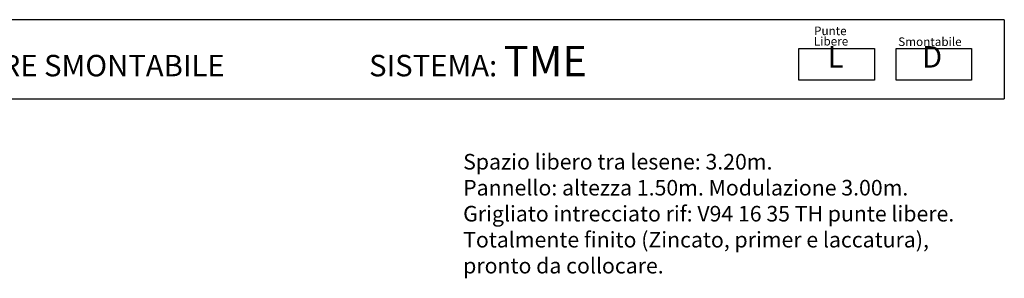
# Model space of a CAD drawing. Extents: x 384.3 to 399.7, y 236.3 to 246.3.
# Drawn here: x 391.3 to 399.2, y 244.1 to 246.2 of the extents above; entities that cross this region are included whole.
import ezdxf

# ---------------------------------------------------------------- set-up
doc = ezdxf.new("R2010")
doc.units = 0
doc.header["$MEASUREMENT"] = 0
doc.layers.get('0').update_dxf_attribs({"linetype": 'CONTINUOUS'})
doc.layers.add('CAJETIN', color=7, linetype='CONTINUOUS')
doc.layers.add('TRENZA', color=7, linetype='CONTINUOUS')
doc.styles.add('ROMANS', font='romans.shx')

msp = doc.modelspace()

# ---------------------------------------------------------------- linework, layer by layer
at = {"layer": 'CAJETIN'}
for p, q in [((399.1946, 246.2075), (388.1252, 246.2075)), ((388.1252, 245.5712), (399.1946, 245.5712))]:
    msp.add_line(p, q, dxfattribs=at)
msp.add_lwpolyline([(399.1946, 246.2075), (399.1946, 245.5712)], dxfattribs=at)
at = {"layer": 'TRENZA'}
for points in [[(397.5432, 245.9743), (398.1496, 245.9743), (398.1496, 245.7209), (397.5432, 245.7209)], [(398.3251, 245.9743), (398.9315, 245.9743), (398.9315, 245.7209), (398.3251, 245.7209)]]:
    msp.add_lwpolyline(points, close=True, dxfattribs=at)

# ---------------------------------------------------------------- texts
at = {"style": 'ROMANS'}
for s, p in [('Punte', (397.6646, 246.083)), ('Libere', (397.6632, 245.9995)), ('Smontabile', (398.3415, 245.9957))]:
    msp.add_text(s, height=0.06912, dxfattribs=at).set_placement(p)
at = {"layer": 'CAJETIN', "color": 2, "width": 11.9143, "attachment_point": 1, "style": 'ROMANS'}
for s, insert, char_height in [('{\\fArial|b1|i0|c0|p34;CANCELLATA MODULARE SMONTABILE                      SISTEMA: \\H1.417x;TME    \\H0.7057x;   }', (388.6728, 245.9963), 0.1727441), ('{\\fArial|b1|i0|c0|p34; L\\H1.417x; \\H0.7057x;   }', (397.7205, 245.9945), 0.172744), ('{\\fArial|b1|i0|c0|p34;D\\H1.417x; \\H0.7057x;   }', (398.5327, 245.9945), 0.172744)]:
    msp.add_mtext(s, dxfattribs=dict(at, insert=insert, char_height=char_height))
at = {"layer": 'CAJETIN', "color": 5, "insert": (394.8432, 245.1271), "char_height": 0.12544, "width": 55.7906, "attachment_point": 1, "style": 'ROMANS'}
msp.add_mtext('{\\fTahoma|b0|i0|c0|p34;Spazio libero tra lesene: 3.20m. \\PPannello: altezza 1.50m. Modulazione 3.00m.\\PGrigliato intrecciato rif: V94 16 35 TH punte libere.\\PTotalmente finito (Zincato, primer e laccatura),\\Ppronto da collocare.}', dxfattribs=at)

doc.saveas('drawing.dxf')
